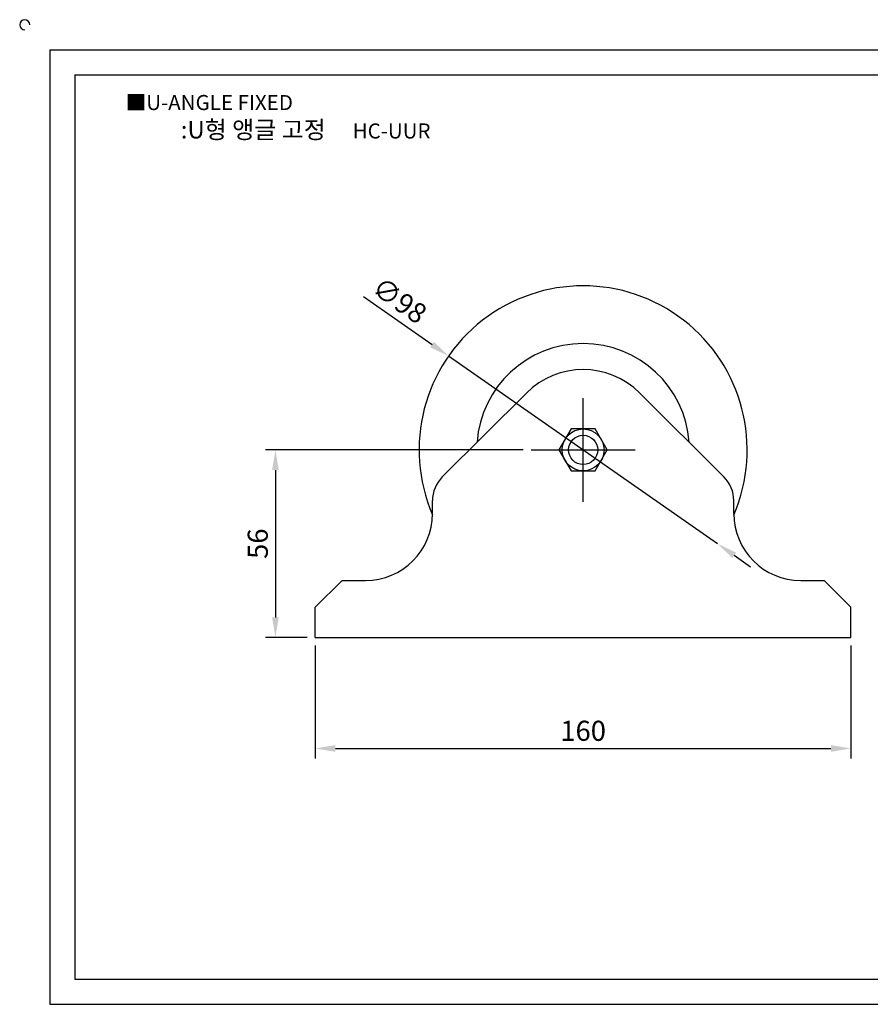
# Model space of a CAD drawing. Units: millimetres. Extents: x 2747 to 3275, y 1133 to 1436.
# Drawn here: x 2747 to 3001, y 1142 to 1436 of the extents above; entities that cross this region are included whole.
import ezdxf

# ---------------------------------------------------------------- set-up
doc = ezdxf.new("R2010")
doc.units = ezdxf.units.MM
doc.linetypes.add('CENTER', pattern=[50.8, 31.75, -6.35, 6.35, -6.35])
doc.styles.get("Standard").update_dxf_attribs({"font": 'txt.shx', "bigfont": 'whgtxt.shx'})
doc.dimstyles.new('ISO-25', dxfattribs={"dimtxt": 2.5, "dimasz": 2.5, "dimexe": 1.25, "dimexo": 0.625, "dimtad": 1, "dimtxsty": 'Standard', "dimcen": 2.5, "dimclrd": 3, "dimclre": 3, "dimadec": 0, "dimazin": 0, "dimtfac": 1, "dimtmove": 0, "dimatfit": 3, "dimfxl": 0, "dimarcsym": 0})

# ---------------------------------------------------------------- blocks, each defined once
blk = doc.blocks.new('*D8')
at = {"color": 3, "lineweight": -2}
for p, q in [((2835.16, 1249.15), (2835.16, 1215.41)), ((2995.16, 1249.15), (2995.16, 1215.41)), ((2841.16, 1218.41), (2989.16, 1218.41))]:
    blk.add_line(p, q, dxfattribs=at)
at = {"color": 3}
for points in [[(2841.16, 1219.41), (2841.16, 1217.41), (2835.16, 1218.41)], [(2989.16, 1219.41), (2989.16, 1217.41), (2995.16, 1218.41)]]:
    blk.add_solid(points, dxfattribs=at)
at = {"layer": 'Defpoints', "color": 0}
for p in [(2835.16, 1251.55), (2995.16, 1251.55), (2995.16, 1218.41)]:
    blk.add_point(p, dxfattribs=at)
at = {"color": 0, "insert": (2915.16, 1222.91), "char_height": 6, "attachment_point": 5}
blk.add_mtext('160', dxfattribs=at)
blk = doc.blocks.new('*D11')
at = {"color": 3, "lineweight": -2}
for p, q in [((2897.26, 1307.55), (2820.26, 1307.55)), ((2823.26, 1301.55), (2823.26, 1257.55)), ((2832.76, 1251.55), (2820.26, 1251.55))]:
    blk.add_line(p, q, dxfattribs=at)
at = {"color": 3}
for points in [[(2822.26, 1301.55), (2824.26, 1301.55), (2823.26, 1307.55)], [(2822.26, 1257.55), (2824.26, 1257.55), (2823.26, 1251.55)]]:
    blk.add_solid(points, dxfattribs=at)
at = {"layer": 'Defpoints', "color": 0}
for p in [(2899.66, 1307.55), (2823.26, 1251.55), (2835.16, 1251.55)]:
    blk.add_point(p, dxfattribs=at)
at = {"color": 0, "insert": (2818.76, 1279.55), "char_height": 6, "attachment_point": 5, "rotation": 90}
blk.add_mtext('56', dxfattribs=at)
blk = doc.blocks.new('*D22')
at = {"color": 3, "lineweight": -2}
for p, q in [((2849.55, 1353.33), (2870.05, 1339.02)), ((2955.34, 1279.52), (2874.97, 1335.59)), ((2960.26, 1276.08), (2965.18, 1272.65))]:
    blk.add_line(p, q, dxfattribs=at)
at = {"color": 3}
for points in [[(2870.62, 1339.84), (2869.48, 1338.2), (2874.97, 1335.59)], [(2960.84, 1276.9), (2959.69, 1275.26), (2955.34, 1279.52)]]:
    blk.add_solid(points, dxfattribs=at)
at = {"layer": 'Defpoints', "color": 0}
for p in [(2874.97, 1335.59), (2955.34, 1279.52)]:
    blk.add_point(p, dxfattribs=at)
at = {"color": 0, "insert": (2859.91, 1351.58), "char_height": 6, "attachment_point": 5, "rotation": 325.0969}
blk.add_mtext('∅98', dxfattribs=at)

msp = doc.modelspace()

# ---------------------------------------------------------------- linework, layer by layer
for p, q in [((2755.876, 1427.017), (2755.876, 1142.017)), ((2755.876, 1427.017), (3265.876, 1427.017)), ((2763.376, 1419.517), (2763.376, 1149.517)), ((2763.376, 1419.517), (3258.376, 1419.517)), ((2898.205, 1324.542), (2873.094, 1299.484)), ((2932.11, 1324.542), (2957.221, 1299.484)), ((2870.157, 1288.554), (2870.157, 1292.405)), ((2960.157, 1288.554), (2960.157, 1292.405)), ((2835.157, 1260.554), (2843.157, 1268.554)), ((2843.157, 1268.554), (2850.157, 1268.554)), ((2980.157, 1268.554), (2987.157, 1268.554)), ((2995.157, 1260.554), (2987.157, 1268.554)), ((2835.157, 1251.554), (2835.157, 1260.554)), ((2995.157, 1251.554), (2995.157, 1260.554)), ((2835.157, 1251.554), (2995.157, 1251.554)), ((2763.376, 1149.517), (3258.376, 1149.517)), ((2755.876, 1142.017), (3265.876, 1142.017))]:
    msp.add_line(p, q)
at = {"color": 1, "linetype": 'CENTER'}
for p, q in [((2915.157, 1292.054), (2915.157, 1323.054)), ((2899.657, 1307.554), (2930.657, 1307.554))]:
    msp.add_line(p, q, dxfattribs=at)
msp.add_lwpolyline([(2911.549, 1313.804), (2907.94, 1307.554), (2911.549, 1301.304), (2918.766, 1301.304), (2922.374, 1307.554), (2918.766, 1313.804)], close=True)
for radius in [6.25, 4.358]:
    msp.add_circle((2915.157, 1307.554), radius)
for centre, radius, start, end in [((2748.376, 1434.517), 1.5, 0, 270), ((2915.157, 1307.554), 49, 336.69935, 203.30065), ((2915.157, 1307.554), 31.769, 4.12562, 175.87438), ((2915.157, 1307.554), 24, 45.06022, 134.93978), ((2880.157, 1292.405), 10, 134.93978, 180), ((2950.157, 1292.405), 10, 0, 45.06022), ((2850.157, 1288.554), 20, 270, 0), ((2980.157, 1288.554), 20, 180, 270)]:
    msp.add_arc(centre, radius, start, end)

# ---------------------------------------------------------------- texts
at = {"insert": (2778.536, 1413.529), "char_height": 4.5, "attachment_point": 1}
msp.add_mtext_dynamic_manual_height_columns('{\\fGulim|b0|i0|c129|p50;■U-ANGLE FIXED}', width=91.28112, gutter_width=12.5, heights=[0], dxfattribs=at)
at = {"insert": (2832.284, 1403.17), "char_height": 5.25, "width": 120, "attachment_point": 5}
msp.add_mtext('{\\fMalgun Gothic|b0|i0|c129|p50;\\C230;:U형 앵글 고정  \\Ftxt,whgtxt|c129;   \\f휴먼고딕|b0|i0|c129|p2;\\H0.85714x;\\C1;HC-UUR}', dxfattribs=at)

# ---------------------------------------------------------------- dimensions: what is measured, and where the dimension line sits
dim = msp.add_diameter_dim_2p(p1=(2955.343, 1279.516), p2=(2874.971, 1335.591), dimstyle='ISO-25', override={"dimscale": 2.4, "dimexo": 1})
dim.commit()
dim.dimension.update_dxf_attribs({"geometry": '*D22', "text_midpoint": (2859.914, 1351.584)})
dim = msp.add_linear_dim(base=(2823.264, 1251.554), p1=(2899.657, 1307.554), p2=(2835.157, 1251.554), angle=90, dimstyle='ISO-25', override={"dimscale": 2.4, "dimexo": 1})
dim.commit()
dim.dimension.update_dxf_attribs({"geometry": '*D11', "text_midpoint": (2818.764, 1279.554)})
dim = msp.add_linear_dim(base=(2995.157, 1218.41), p1=(2835.157, 1251.554), p2=(2995.157, 1251.554), dimstyle='ISO-25', override={"dimscale": 2.4, "dimexo": 1})
dim.commit()
dim.dimension.update_dxf_attribs({"geometry": '*D8', "text_midpoint": (2915.157, 1222.91)})

doc.saveas('drawing.dxf')
